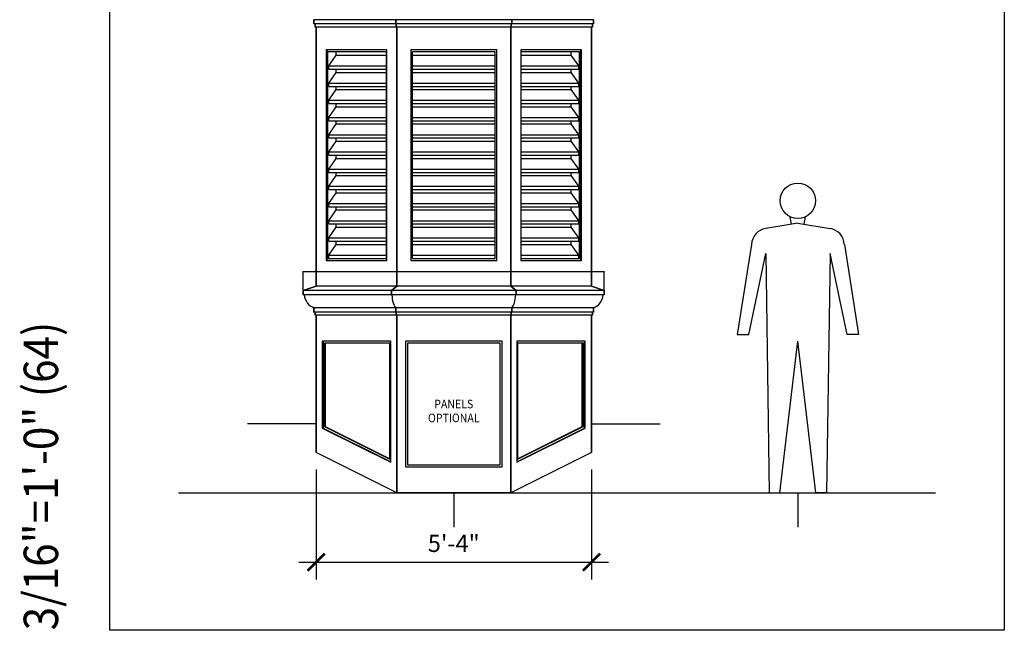
# Model space of a CAD drawing. Units: inches. Extents: x -699 to 30521, y 0 to 4669.
# Drawn here: x 4399 to 4628, y 3664 to 3806 of the extents above; entities that cross this region are included whole.
import ezdxf
from ezdxf.enums import TextEntityAlignment as Align

# ---------------------------------------------------------------- set-up
doc = ezdxf.new("R2010")
doc.units = ezdxf.units.IN
doc.header["$LTSCALE"] = 0.5
doc.header["$MEASUREMENT"] = 0
for name, color, linetype in [('CUPOLA', 153, 'Continuous'), ('CUPOLA_BASE', 163, 'Continuous'), ('HOMOSAPIEN', 141, 'Continuous')]:
    doc.layers.add(name, color=color, linetype=linetype)
doc.layers.add('VIEWPORT', color=1, linetype='Continuous', plot=False)
doc.styles.get("Standard").update_dxf_attribs({"font": 'romans.shx', "width": 0.9, "oblique": 15})
doc.dimstyles.new('Standard-AFI$0', dxfattribs={"dimscale": 0, "dimtxt": 0.0625, "dimasz": 0.0625, "dimexe": 0.0625, "dimexo": 0.0625, "dimgap": 0.03125, "dimtad": 1, "dimdec": 4, "dimzin": 3, "dimdsep": 46, "dimlunit": 4, "dimtxsty": 'Standard', "dimblk": 'ARCHTICK', "dimcen": 0.0625, "dimdle": 0.0625, "dimadec": 0, "dimazin": 0, "dimtfac": 0.5, "dimtdec": 4, "dimtofl": 0, "dimtmove": 0, "dimatfit": 3, "dimldrblk": 'ARCHTICK', "dimfxl": 1, "dimfrac": 2, "dimtolj": 1, "dimtzin": 0, "dimarcsym": 0})

# ---------------------------------------------------------------- blocks, each defined once
blk = doc.blocks.new('PERSON')
at = {"layer": 'HOMOSAPIEN'}
for p, q in [((-1.48, 62.46), (-1.81, 64.19)), ((1.48, 62.46), (1.81, 64.19)), ((0, 62.71), (-7.48, 61.46)), ((0, 62.71), (7.48, 61.46)), ((-10.81, 57.73), (-14.13, 36.76)), ((10.81, 57.73), (14.13, 36.76)), ((-11.43, 36.76), (-7.48, 55.65)), ((-7.48, 55.65), (-6.65, 0)), ((7.48, 55.65), (6.65, 0)), ((11.43, 36.76), (7.48, 55.65)), ((-14.13, 36.76), (-11.43, 36.76)), ((14.13, 36.76), (11.43, 36.76)), ((-4.16, 0), (0, 35.27)), ((4.16, 0), (0, 35.27)), ((-6.65, 0), (-4.16, 0)), ((6.65, 0), (4.16, 0))]:
    blk.add_line(p, q, dxfattribs=at)
blk.add_circle((0, 67.9), 4.12, dxfattribs=at)
for centre, start, end in [((-6.81, 57.52), 99.6695, 176.9919), ((6.81, 57.52), 3.0081, 80.3305)]:
    blk.add_arc(centre, 4, start, end, dxfattribs=at)
blk = doc.blocks.new('_ArchTick')
at = {"color": 0, "linetype": 'ByBlock', "const_width": 0.15}
blk.add_lwpolyline([(-0.5, -0.5), (0.5, 0.5)], dxfattribs=at)
blk = doc.blocks.new('*D650')
at = {"layer": 'DEFPOINTS', "color": 0, "transparency": 16777216}
for p in [(4468, 3705.37), (4532, 3705.37), (4532, 3679.84)]:
    blk.add_point(p, dxfattribs=at)
at = {"layer": 'VIEWPORT', "color": 0, "lineweight": -2, "transparency": 16777216}
for p, q in [((4468, 3701.37), (4468, 3675.84)), ((4532, 3701.37), (4532, 3675.84)), ((4464, 3679.84), (4536, 3679.84))]:
    blk.add_line(p, q, dxfattribs=at)
at = {"layer": 'VIEWPORT', "color": 0, "lineweight": -2, "transparency": 16777216, "xscale": 4, "yscale": 4, "zscale": 4, "rotation": 180}
blk.add_blockref('_ArchTick', (4468, 3679.84), dxfattribs=at)
at = {"layer": 'VIEWPORT', "color": 0, "lineweight": -2, "transparency": 16777216, "xscale": 4, "yscale": 4, "zscale": 4}
blk.add_blockref('_ArchTick', (4532, 3679.84), dxfattribs=at)
at = {"layer": 'VIEWPORT', "color": 0, "transparency": 16777216, "insert": (4500, 3684.22), "char_height": 4, "attachment_point": 5}
blk.add_mtext('\\A1;5\'-4"', dxfattribs=at)
blk = doc.blocks.new('*D651')
at = {"layer": 'DEFPOINTS', "color": 0, "transparency": 16777216}
for p in [(4535, 3747.42), (4465, 3743), (4535, 3743)]:
    blk.add_point(p, dxfattribs=at)
at = {"layer": 'VIEWPORT', "color": 0, "lineweight": -2, "transparency": 16777216}
for p, q in [((4464.94, 3747.42), (4535.06, 3747.42)), ((4465, 3743.06), (4465, 3747.49)), ((4535, 3743.06), (4535, 3747.49))]:
    blk.add_line(p, q, dxfattribs=at)
at = {"layer": 'VIEWPORT', "color": 0, "lineweight": -2, "transparency": 16777216, "xscale": 0.0625, "yscale": 0.0625, "zscale": 0.0625, "rotation": 180}
blk.add_blockref('_ArchTick', (4465, 3747.42), dxfattribs=at)
at = {"layer": 'VIEWPORT', "color": 0, "lineweight": -2, "transparency": 16777216, "xscale": 0.0625, "yscale": 0.0625, "zscale": 0.0625}
blk.add_blockref('_ArchTick', (4535, 3747.42), dxfattribs=at)
at = {"layer": 'VIEWPORT', "color": 0, "transparency": 16777216, "insert": (4500, 3747.49), "char_height": 0.0625, "attachment_point": 5}
blk.add_mtext('\\A1;5\'-10"', dxfattribs=at)

msp = doc.modelspace()

# ---------------------------------------------------------------- linework, layer by layer
at = {"layer": 'CUPOLA'}
for p, q in [((4467.49999955, 3805.99999647), (4467.49999955, 3804.99999949)), ((4467.49999955, 3804.99999949), (4467.49999955, 3805.99999647)), ((4486.53805866, 3805.99999647), (4467.49999955, 3805.99999647)), ((4486.53805866, 3804.99999949), (4467.49999955, 3804.99999949)), ((4467.75000114, 3804.99999949), (4467.75000114, 3804.2500041)), ((4467.75000114, 3804.2500041), (4467.75000114, 3804.99999949)), ((4486.53805866, 3804.99999949), (4486.53805866, 3805.99999647)), ((4513.46194134, 3805.99999647), (4486.53805866, 3805.99999647)), ((4486.53805866, 3805.99999647), (4486.53805866, 3804.99999949)), ((4513.46194134, 3804.99999949), (4486.53805866, 3804.99999949)), ((4486.64161234, 3804.2500041), (4486.64161234, 3804.99999949)), ((4486.64161234, 3804.99999949), (4486.64161234, 3804.2500041)), ((4513.35838766, 3804.99999949), (4513.35838766, 3804.2500041)), ((4513.35838766, 3804.2500041), (4513.35838766, 3804.99999949)), ((4513.46194134, 3805.99999647), (4513.46194134, 3804.99999949)), ((4532.50000045, 3805.99999647), (4513.46194134, 3805.99999647)), ((4513.46194134, 3804.99999949), (4513.46194134, 3805.99999647)), ((4532.50000045, 3804.99999949), (4513.46194134, 3804.99999949)), ((4532.24999886, 3804.99999949), (4532.24999886, 3804.2500041)), ((4532.24999886, 3804.2500041), (4532.24999886, 3804.99999949)), ((4532.50000045, 3805.99999647), (4532.50000045, 3804.99999949)), ((4532.50000045, 3804.99999949), (4532.50000045, 3805.99999647)), ((4486.64161234, 3804.2500041), (4467.75000114, 3804.2500041)), ((4468.00000039, 3804.2500041), (4468.00000039, 3744.00000059)), ((4468.00000039, 3744.00000059), (4468.00000039, 3804.2500041)), ((4513.35838766, 3804.2500041), (4486.64161234, 3804.2500041)), ((4486.74516603, 3744.00000059), (4486.74516603, 3804.2500041)), ((4486.74516603, 3804.2500041), (4486.74516603, 3744.00000059)), ((4513.25483397, 3804.2500041), (4513.25483397, 3744.00000059)), ((4513.25483397, 3744.00000059), (4513.25483397, 3804.2500041)), ((4532.24999886, 3804.2500041), (4513.35838766, 3804.2500041)), ((4531.99999961, 3804.2500041), (4531.99999961, 3744.00000059)), ((4531.99999961, 3744.00000059), (4531.99999961, 3804.2500041)), ((4470.30151407, 3798.99999883), (4470.30151407, 3750.00000125)), ((4484.44365117, 3798.99999883), (4470.30151407, 3798.99999883)), ((4470.47829112, 3798.99999883), (4470.47829112, 3750.00000125)), ((4470.74345669, 3750.49999974), (4470.74345669, 3798.49999564)), ((4484.35526265, 3798.49999564), (4470.74345669, 3798.49999564)), ((4472.68799956, 3797.75000026), (4472.68799956, 3798.49999564)), ((4484.35526265, 3750.49999974), (4484.35526265, 3798.49999564)), ((4484.44365117, 3750.00000125), (4484.44365117, 3798.99999883)), ((4489.99999968, 3798.99999883), (4489.99999968, 3750.00000125)), ((4510.00000032, 3798.99999883), (4489.99999968, 3798.99999883)), ((4509.62500028, 3798.49999564), (4490.37499972, 3798.49999564)), ((4490.37499972, 3750.49999974), (4490.37499972, 3798.49999564)), ((4509.62500028, 3750.49999974), (4509.62500028, 3798.49999564)), ((4510.00000032, 3750.00000125), (4510.00000032, 3798.99999883)), ((4515.55634883, 3798.99999883), (4515.55634883, 3750.00000125)), ((4529.69848593, 3798.99999883), (4515.55634883, 3798.99999883)), ((4515.64473735, 3750.49999974), (4515.64473735, 3798.49999564)), ((4529.25654331, 3798.49999564), (4515.64473735, 3798.49999564)), ((4527.31200044, 3797.75000026), (4527.31200044, 3798.49999564)), ((4529.25654331, 3750.49999974), (4529.25654331, 3798.49999564)), ((4529.52170888, 3750.00000125), (4529.52170888, 3798.99999883)), ((4529.69848593, 3750.00000125), (4529.69848593, 3798.99999883)), ((4470.92023375, 3795.25000311), (4472.68799956, 3797.75000026)), ((4529.07976625, 3795.25000311), (4527.31200044, 3797.75000026)), ((4470.92023375, 3794.49999833), (4470.92023375, 3795.25000311)), ((4470.92023375, 3794.49999833), (4484.35526265, 3794.49999833)), ((4470.92023375, 3791.24999641), (4472.68799956, 3793.75000294)), ((4472.68799956, 3793.75000294), (4472.68799956, 3794.49999833)), ((4490.37499972, 3794.49999833), (4509.62500028, 3794.49999833)), ((4515.64473735, 3794.49999833), (4529.07976625, 3794.49999833)), ((4527.31200044, 3793.75000294), (4527.31200044, 3794.49999833)), ((4529.07976625, 3791.24999641), (4527.31200044, 3793.75000294)), ((4529.07976625, 3794.49999833), (4529.07976625, 3795.25000311)), ((4470.92023375, 3790.50000102), (4470.92023375, 3791.24999641)), ((4529.07976625, 3790.50000102), (4529.07976625, 3791.24999641)), ((4470.92023375, 3790.50000102), (4484.35526265, 3790.50000102)), ((4470.92023375, 3787.2499991), (4472.68799956, 3789.74999625)), ((4472.68799956, 3789.74999625), (4472.68799956, 3790.50000102)), ((4490.37499972, 3790.50000102), (4509.62500028, 3790.50000102)), ((4515.64473735, 3790.50000102), (4529.07976625, 3790.50000102)), ((4527.31200044, 3789.74999625), (4527.31200044, 3790.50000102)), ((4529.07976625, 3787.2499991), (4527.31200044, 3789.74999625)), ((4470.92023375, 3786.50000371), (4470.92023375, 3787.2499991)), ((4470.92023375, 3786.50000371), (4484.35526265, 3786.50000371)), ((4472.68799956, 3785.74999893), (4472.68799956, 3786.50000371)), ((4490.37499972, 3786.50000371), (4509.62500028, 3786.50000371)), ((4515.64473735, 3786.50000371), (4529.07976625, 3786.50000371)), ((4527.31200044, 3785.74999893), (4527.31200044, 3786.50000371)), ((4529.07976625, 3786.50000371), (4529.07976625, 3787.2499991)), ((4470.92023375, 3783.25000179), (4472.68799956, 3785.74999893)), ((4529.07976625, 3783.25000179), (4527.31200044, 3785.74999893)), ((4470.92023375, 3782.49999701), (4470.92023375, 3783.25000179)), ((4470.92023375, 3782.49999701), (4484.35526265, 3782.49999701)), ((4472.68799956, 3781.75000162), (4472.68799956, 3782.49999701)), ((4490.37499972, 3782.49999701), (4509.62500028, 3782.49999701)), ((4515.64473735, 3782.49999701), (4529.07976625, 3782.49999701)), ((4527.31200044, 3781.75000162), (4527.31200044, 3782.49999701)), ((4529.07976625, 3782.49999701), (4529.07976625, 3783.25000179)), ((4470.92023375, 3779.25000448), (4472.68799956, 3781.75000162)), ((4529.07976625, 3779.25000448), (4527.31200044, 3781.75000162)), ((4470.92023375, 3778.4999997), (4470.92023375, 3779.25000448)), ((4470.92023375, 3778.4999997), (4484.35526265, 3778.4999997)), ((4470.92023375, 3775.24999778), (4472.68799956, 3777.75000431)), ((4472.68799956, 3777.75000431), (4472.68799956, 3778.4999997)), ((4490.37499972, 3778.4999997), (4509.62500028, 3778.4999997)), ((4515.64473735, 3778.4999997), (4529.07976625, 3778.4999997)), ((4527.31200044, 3777.75000431), (4527.31200044, 3778.4999997)), ((4529.07976625, 3775.24999778), (4527.31200044, 3777.75000431)), ((4529.07976625, 3778.4999997), (4529.07976625, 3779.25000448)), ((4470.92023375, 3774.49999769), (4470.92023375, 3775.24999778)), ((4529.07976625, 3774.49999769), (4529.07976625, 3775.24999778)), ((4470.92023375, 3774.49999769), (4484.35526265, 3774.49999769)), ((4470.92023375, 3771.25000047), (4472.68799956, 3773.75000231)), ((4472.68799956, 3773.75000231), (4472.68799956, 3774.49999769)), ((4490.37499972, 3774.49999769), (4509.62500028, 3774.49999769)), ((4515.64473735, 3774.49999769), (4529.07976625, 3774.49999769)), ((4527.31200044, 3773.75000231), (4527.31200044, 3774.49999769)), ((4529.07976625, 3771.25000047), (4527.31200044, 3773.75000231)), ((4470.92023375, 3770.50000038), (4470.92023375, 3771.25000047)), ((4470.92023375, 3770.50000038), (4484.35526265, 3770.50000038)), ((4472.68799956, 3769.7500003), (4472.68799956, 3770.50000038)), ((4490.37499972, 3770.50000038), (4509.62500028, 3770.50000038)), ((4515.64473735, 3770.50000038), (4529.07976625, 3770.50000038)), ((4527.31200044, 3769.7500003), (4527.31200044, 3770.50000038)), ((4529.07976625, 3770.50000038), (4529.07976625, 3771.25000047)), ((4470.92023375, 3767.24999846), (4472.68799956, 3769.7500003)), ((4529.07976625, 3767.24999846), (4527.31200044, 3769.7500003)), ((4470.92023375, 3766.49999838), (4470.92023375, 3767.24999846)), ((4470.92023375, 3766.49999838), (4484.35526265, 3766.49999838)), ((4472.68799956, 3765.7499983), (4472.68799956, 3766.49999838)), ((4490.37499972, 3766.49999838), (4509.62500028, 3766.49999838)), ((4515.64473735, 3766.49999838), (4529.07976625, 3766.49999838)), ((4527.31200044, 3765.7499983), (4527.31200044, 3766.49999838)), ((4529.07976625, 3766.49999838), (4529.07976625, 3767.24999846)), ((4470.92023375, 3763.25000115), (4472.68799956, 3765.7499983)), ((4529.07976625, 3763.25000115), (4527.31200044, 3765.7499983)), ((4470.92023375, 3762.50000107), (4470.92023375, 3763.25000115)), ((4470.92023375, 3762.50000107), (4484.35526265, 3762.50000107)), ((4470.92023375, 3759.24999914), (4472.68799956, 3761.75000098)), ((4472.68799956, 3761.75000098), (4472.68799956, 3762.50000107)), ((4490.37499972, 3762.50000107), (4509.62500028, 3762.50000107)), ((4515.64473735, 3762.50000107), (4529.07976625, 3762.50000107)), ((4527.31200044, 3761.75000098), (4527.31200044, 3762.50000107)), ((4529.07976625, 3759.24999914), (4527.31200044, 3761.75000098)), ((4529.07976625, 3762.50000107), (4529.07976625, 3763.25000115)), ((4470.92023375, 3758.49999906), (4470.92023375, 3759.24999914)), ((4529.07976625, 3758.49999906), (4529.07976625, 3759.24999914)), ((4470.92023375, 3758.49999906), (4484.35526265, 3758.49999906)), ((4470.92023375, 3755.25000183), (4472.68799956, 3757.74999898)), ((4472.68799956, 3757.74999898), (4472.68799956, 3758.49999906)), ((4490.37499972, 3758.49999906), (4509.62500028, 3758.49999906)), ((4515.64473735, 3758.49999906), (4529.07976625, 3758.49999906)), ((4527.31200044, 3757.74999898), (4527.31200044, 3758.49999906)), ((4529.07976625, 3755.25000183), (4527.31200044, 3757.74999898)), ((4470.92023375, 3754.50000175), (4470.92023375, 3755.25000183)), ((4470.92023375, 3754.50000175), (4484.35526265, 3754.50000175)), ((4472.68799956, 3753.75000167), (4472.68799956, 3754.50000175)), ((4490.37499972, 3754.50000175), (4509.62500028, 3754.50000175)), ((4515.64473735, 3754.50000175), (4529.07976625, 3754.50000175)), ((4527.31200044, 3753.75000167), (4527.31200044, 3754.50000175)), ((4529.07976625, 3754.50000175), (4529.07976625, 3755.25000183)), ((4470.92023375, 3751.24999983), (4472.68799956, 3753.75000167)), ((4529.07976625, 3751.24999983), (4527.31200044, 3753.75000167)), ((4470.30151407, 3750.00000125), (4484.44365117, 3750.00000125)), ((4470.74345669, 3750.49999974), (4484.35526265, 3750.49999974)), ((4470.92023375, 3750.49999974), (4470.92023375, 3751.24999983)), ((4489.99999968, 3750.00000125), (4510.00000032, 3750.00000125)), ((4490.37499972, 3750.49999974), (4509.62500028, 3750.49999974)), ((4515.55634883, 3750.00000125), (4529.69848593, 3750.00000125)), ((4515.64473735, 3750.49999974), (4529.25654331, 3750.49999974)), ((4529.07976625, 3750.49999974), (4529.07976625, 3751.24999983)), ((4486.74516603, 3744.00000059), (4468.00000039, 3744.00000059)), ((4513.25483397, 3744.00000059), (4486.74516603, 3744.00000059)), ((4531.99999961, 3744.00000059), (4513.25483397, 3744.00000059))]:
    msp.add_line(p, q, dxfattribs=at)
at = {"layer": 'CUPOLA', "color": 250}
for p, q in [((4472.68799956, 3797.75000026), (4484.35526265, 3797.75000026)), ((4490.37499972, 3797.75000026), (4509.62500028, 3797.75000026)), ((4515.64473735, 3797.75000026), (4527.31200044, 3797.75000026)), ((4472.68799956, 3793.75000294), (4484.35526265, 3793.75000294)), ((4490.37499972, 3793.75000294), (4509.62500028, 3793.75000294)), ((4515.64473735, 3793.75000294), (4527.31200044, 3793.75000294)), ((4472.68799956, 3789.74999625), (4484.35526265, 3789.74999625)), ((4490.37499972, 3789.74999625), (4509.62500028, 3789.74999625)), ((4515.64473735, 3789.74999625), (4527.31200044, 3789.74999625)), ((4472.68799956, 3785.74999893), (4484.35526265, 3785.74999893)), ((4490.37499972, 3785.74999893), (4509.62500028, 3785.74999893)), ((4515.64473735, 3785.74999893), (4527.31200044, 3785.74999893)), ((4472.68799956, 3781.75000162), (4484.35526265, 3781.75000162)), ((4490.37499972, 3781.75000162), (4509.62500028, 3781.75000162)), ((4515.64473735, 3781.75000162), (4527.31200044, 3781.75000162)), ((4472.68799956, 3777.75000431), (4484.35526265, 3777.75000431)), ((4490.37499972, 3777.75000431), (4509.62500028, 3777.75000431)), ((4515.64473735, 3777.75000431), (4527.31200044, 3777.75000431)), ((4472.68799956, 3773.75000231), (4484.35526265, 3773.75000231)), ((4490.37499972, 3773.75000231), (4509.62500028, 3773.75000231)), ((4515.64473735, 3773.75000231), (4527.31200044, 3773.75000231)), ((4472.68799956, 3769.7500003), (4484.35526265, 3769.7500003)), ((4490.37499972, 3769.7500003), (4509.62500028, 3769.7500003)), ((4515.64473735, 3769.7500003), (4527.31200044, 3769.7500003)), ((4472.68799956, 3765.7499983), (4484.35526265, 3765.7499983)), ((4490.37499972, 3765.7499983), (4509.62500028, 3765.7499983)), ((4515.64473735, 3765.7499983), (4527.31200044, 3765.7499983)), ((4472.68799956, 3761.75000098), (4484.35526265, 3761.75000098)), ((4490.37499972, 3761.75000098), (4509.62500028, 3761.75000098)), ((4515.64473735, 3761.75000098), (4527.31200044, 3761.75000098)), ((4472.68799956, 3757.74999898), (4484.35526265, 3757.74999898)), ((4490.37499972, 3757.74999898), (4509.62500028, 3757.74999898)), ((4515.64473735, 3757.74999898), (4527.31200044, 3757.74999898)), ((4472.68799956, 3753.75000167), (4484.35526265, 3753.75000167)), ((4490.37499972, 3753.75000167), (4509.62500028, 3753.75000167)), ((4515.64473735, 3753.75000167), (4527.31200044, 3753.75000167))]:
    msp.add_line(p, q, dxfattribs=at)
at = {"layer": 'CUPOLA', "color": 9}
for p, q in [((4470.92023375, 3795.25000311), (4484.35526265, 3795.25000311)), ((4490.37499972, 3795.25000311), (4509.62500028, 3795.25000311)), ((4515.64473735, 3795.25000311), (4529.07976625, 3795.25000311)), ((4470.92023375, 3791.24999641), (4484.35526265, 3791.24999641)), ((4490.37499972, 3791.24999641), (4509.62500028, 3791.24999641)), ((4515.64473735, 3791.24999641), (4529.07976625, 3791.24999641)), ((4470.92023375, 3787.2499991), (4484.35526265, 3787.2499991)), ((4490.37499972, 3787.2499991), (4509.62500028, 3787.2499991)), ((4515.64473735, 3787.2499991), (4529.07976625, 3787.2499991)), ((4470.92023375, 3783.25000179), (4484.35526265, 3783.25000179)), ((4490.37499972, 3783.25000179), (4509.62500028, 3783.25000179)), ((4515.64473735, 3783.25000179), (4529.07976625, 3783.25000179)), ((4470.92023375, 3779.25000448), (4484.35526265, 3779.25000448)), ((4490.37499972, 3779.25000448), (4509.62500028, 3779.25000448)), ((4515.64473735, 3779.25000448), (4529.07976625, 3779.25000448)), ((4470.92023375, 3775.24999778), (4484.35526265, 3775.24999778)), ((4490.37499972, 3775.24999778), (4509.62500028, 3775.24999778)), ((4515.64473735, 3775.24999778), (4529.07976625, 3775.24999778)), ((4470.92023375, 3771.25000047), (4484.35526265, 3771.25000047)), ((4490.37499972, 3771.25000047), (4509.62500028, 3771.25000047)), ((4515.64473735, 3771.25000047), (4529.07976625, 3771.25000047)), ((4470.92023375, 3767.24999846), (4484.35526265, 3767.24999846)), ((4490.37499972, 3767.24999846), (4509.62500028, 3767.24999846)), ((4515.64473735, 3767.24999846), (4529.07976625, 3767.24999846)), ((4470.92023375, 3763.25000115), (4484.35526265, 3763.25000115)), ((4490.37499972, 3763.25000115), (4509.62500028, 3763.25000115)), ((4515.64473735, 3763.25000115), (4529.07976625, 3763.25000115)), ((4470.92023375, 3759.24999914), (4484.35526265, 3759.24999914)), ((4490.37499972, 3759.24999914), (4509.62500028, 3759.24999914)), ((4515.64473735, 3759.24999914), (4529.07976625, 3759.24999914)), ((4470.92023375, 3755.25000183), (4484.35526265, 3755.25000183)), ((4490.37499972, 3755.25000183), (4509.62500028, 3755.25000183)), ((4515.64473735, 3755.25000183), (4529.07976625, 3755.25000183)), ((4470.92023375, 3751.24999983), (4484.35526265, 3751.24999983)), ((4490.37499972, 3751.24999983), (4509.62500028, 3751.24999983)), ((4515.64473735, 3751.24999983), (4529.07976625, 3751.24999983))]:
    msp.add_line(p, q, dxfattribs=at)
at = {"layer": 'CUPOLA_BASE'}
for p, q in [((4465.00000006, 3742.99999892), (4468.00000039, 3744.00000059)), ((4468.00000039, 3744.00000059), (4465.00000006, 3742.99999892)), ((4465.00000006, 3742.00000194), (4465.00000006, 3742.99999892)), ((4485.50252534, 3742.99999892), (4465.00000006, 3742.99999892)), ((4465.00000006, 3742.99999892), (4465.00000006, 3742.00000194)), ((4486.74516603, 3744.00000059), (4468.00000039, 3744.00000059)), ((4485.50252534, 3742.99999892), (4486.74516603, 3744.00000059)), ((4486.74516603, 3744.00000059), (4485.50252534, 3742.99999892)), ((4485.50252534, 3742.00000194), (4485.50252534, 3742.99999892)), ((4514.49747466, 3742.99999892), (4485.50252534, 3742.99999892)), ((4485.50252534, 3742.99999892), (4485.50252534, 3742.00000194)), ((4513.25483397, 3744.00000059), (4486.74516603, 3744.00000059)), ((4513.25483397, 3744.00000059), (4514.49747466, 3742.99999892)), ((4514.49747466, 3742.99999892), (4513.25483397, 3744.00000059)), ((4531.99999961, 3744.00000059), (4513.25483397, 3744.00000059)), ((4514.49747466, 3742.99999892), (4514.49747466, 3742.00000194)), ((4534.99999994, 3742.99999892), (4514.49747466, 3742.99999892)), ((4514.49747466, 3742.00000194), (4514.49747466, 3742.99999892)), ((4531.99999961, 3744.00000059), (4534.99999994, 3742.99999892)), ((4534.99999994, 3742.99999892), (4531.99999961, 3744.00000059)), ((4534.99999994, 3742.99999892), (4534.99999994, 3742.00000194)), ((4534.99999994, 3742.00000194), (4534.99999994, 3742.99999892)), ((4485.50252534, 3742.00000194), (4465.00000006, 3742.00000194)), ((4514.49747466, 3742.00000194), (4485.50252534, 3742.00000194)), ((4534.99999994, 3742.00000194), (4514.49747466, 3742.00000194)), ((4467.49999955, 3737.99999993), (4467.49999955, 3739.00000161)), ((4486.53805866, 3739.00000161), (4467.49999955, 3739.00000161)), ((4467.49999955, 3739.00000161), (4467.49999955, 3737.99999993)), ((4486.53805866, 3737.99999993), (4486.53805866, 3739.00000161)), ((4513.46194134, 3739.00000161), (4486.53805866, 3739.00000161)), ((4486.53805866, 3739.00000161), (4486.53805866, 3737.99999993)), ((4513.46194134, 3739.00000161), (4513.46194134, 3737.99999993)), ((4532.50000045, 3739.00000161), (4513.46194134, 3739.00000161)), ((4513.46194134, 3737.99999993), (4513.46194134, 3739.00000161)), ((4532.50000045, 3739.00000161), (4532.50000045, 3737.99999993)), ((4532.50000045, 3737.99999993), (4532.50000045, 3739.00000161)), ((4486.53805866, 3737.99999993), (4467.49999955, 3737.99999993)), ((4467.75000114, 3737.24999985), (4467.75000114, 3737.99999993)), ((4467.75000114, 3737.99999993), (4467.75000114, 3737.24999985)), ((4486.64161234, 3737.24999985), (4467.75000114, 3737.24999985)), ((4468.00000039, 3705.37258282), (4468.00000039, 3737.24999985)), ((4468.00000039, 3737.24999985), (4468.00000039, 3705.37258282)), ((4513.46194134, 3737.99999993), (4486.53805866, 3737.99999993)), ((4486.64161234, 3737.24999985), (4486.64161234, 3737.99999993)), ((4486.64161234, 3737.99999993), (4486.64161234, 3737.24999985)), ((4513.35838766, 3737.24999985), (4486.64161234, 3737.24999985)), ((4486.74516603, 3696), (4486.74516603, 3737.24999985)), ((4486.74516603, 3737.24999985), (4486.74516603, 3696)), ((4513.25483397, 3737.24999985), (4513.25483397, 3696)), ((4513.25483397, 3696), (4513.25483397, 3737.24999985)), ((4513.35838766, 3737.99999993), (4513.35838766, 3737.24999985)), ((4513.35838766, 3737.24999985), (4513.35838766, 3737.99999993)), ((4532.24999886, 3737.24999985), (4513.35838766, 3737.24999985)), ((4532.50000045, 3737.99999993), (4513.46194134, 3737.99999993)), ((4531.99999961, 3737.24999985), (4531.99999961, 3705.37258282)), ((4531.99999961, 3705.37258282), (4531.99999961, 3737.24999985)), ((4532.24999886, 3737.99999993), (4532.24999886, 3737.24999985)), ((4532.24999886, 3737.24999985), (4532.24999886, 3737.99999993)), ((4486.74516603, 3696), (4468.00000039, 3705.37258282)), ((4531.99999961, 3705.37258282), (4513.25483397, 3696)), ((4513.25483397, 3696), (4486.74516603, 3696))]:
    msp.add_line(p, q, dxfattribs=at)
for centre, start, end in [((4468.73931808, 3742.27323856), 184.47753216, 249.2622631317), ((4468.73931808, 3742.27323856), 184.47753216, 249.2622631317), ((4531.26068192, 3742.27323856), 290.7377368683, 355.52246784), ((4531.26068192, 3742.27323856), 290.7377368683, 355.52246784)]:
    msp.add_arc(centre, 3.5, start, end, dxfattribs=at)
for centre, start_param, end_param in [((4487.05140158, 3742.27323856), 1.6489440054, 2.7796508658), ((4487.05140158, 3742.27323856), 1.6489440054, 2.7796508658), ((4512.94859842, 3742.27323856), 3.5035344414, 4.6342413018), ((4512.94859842, 3742.27323856), 3.5035344414, 4.6342413018)]:
    msp.add_ellipse(centre, major_axis=(0, 3.5), ratio=0.4142135624, start_param=start_param, end_param=end_param, dxfattribs=at)
at = {"layer": 'VIEWPORT'}
for p, q in [((4469.41763116, 3731.24999919), (4469.41763116, 3711.02772837)), ((4485.32753408, 3731.24999919), (4469.41763116, 3731.24999919)), ((4469.59440821, 3731.24999919), (4469.59440821, 3711.02772837)), ((4485.15075703, 3730.7500007), (4469.94796231, 3730.7500007)), ((4469.94796231, 3730.7500007), (4469.94796231, 3711.3812813)), ((4470.12473936, 3730.7500007), (4470.12473936, 3711.3812813)), ((4485.15075703, 3703.77988394), (4485.15075703, 3730.7500007)), ((4485.32753408, 3703.07277691), (4485.32753408, 3731.24999919)), ((4488.74999993, 3731.24999919), (4488.74999993, 3702.00000007)), ((4511.25000007, 3731.24999919), (4488.74999993, 3731.24999919)), ((4489.2499996, 3730.7500007), (4489.2499996, 3702.49999974)), ((4510.7500004, 3730.7500007), (4489.2499996, 3730.7500007)), ((4510.7500004, 3702.49999974), (4510.7500004, 3730.7500007)), ((4511.25000007, 3702.00000007), (4511.25000007, 3731.24999919)), ((4514.67246592, 3731.24999919), (4514.67246592, 3703.07277691)), ((4530.58236884, 3731.24999919), (4514.67246592, 3731.24999919)), ((4530.05203769, 3730.7500007), (4514.84924297, 3730.7500007)), ((4514.84924297, 3730.7500007), (4514.84924297, 3703.77988394)), ((4529.87526064, 3711.3812813), (4529.87526064, 3730.7500007)), ((4530.05203769, 3711.3812813), (4530.05203769, 3730.7500007)), ((4530.40559179, 3711.02772837), (4530.40559179, 3731.24999919)), ((4530.58236884, 3711.02772837), (4530.58236884, 3731.24999919)), ((4468.00000039, 3711.99999981), (4452, 3711.99999981)), ((4469.59440821, 3711.02772837), (4469.41763116, 3711.02772837)), ((4469.41763116, 3711.02772837), (4485.32753408, 3703.07277691)), ((4469.59440821, 3711.02772837), (4485.32753408, 3703.16116543)), ((4470.12473936, 3711.3812813), (4469.94796231, 3711.3812813)), ((4469.94796231, 3711.3812813), (4485.15075703, 3703.77988394)), ((4470.12473936, 3711.3812813), (4485.15075703, 3703.86827188)), ((4514.67246592, 3703.16116543), (4530.40559179, 3711.02772837)), ((4514.67246592, 3703.07277691), (4530.58236884, 3711.02772837)), ((4514.84924297, 3703.86827188), (4529.87526064, 3711.3812813)), ((4514.84924297, 3703.77988394), (4530.05203769, 3711.3812813)), ((4529.87526064, 3711.3812813), (4530.05203769, 3711.3812813)), ((4530.40559179, 3711.02772837), (4530.58236884, 3711.02772837)), ((4531.99999961, 3711.99999981), (4548, 3711.99999981)), ((4488.74999993, 3702.00000007), (4511.25000007, 3702.00000007)), ((4489.2499996, 3702.49999974), (4510.7500004, 3702.49999974)), ((4436, 3696), (4612, 3696)), ((4500, 3696), (4500, 3688)), ((4580, 3696), (4580, 3688))]:
    msp.add_line(p, q, dxfattribs=at)
msp.add_lwpolyline([(4420, 3920), (4628, 3920), (4628, 3664), (4420, 3664)], close=True, dxfattribs=at)

# ---------------------------------------------------------------- block references
at = {"layer": 'HOMOSAPIEN'}
msp.add_blockref('PERSON', (4580, 3696), dxfattribs=at)

# ---------------------------------------------------------------- texts
at = {"layer": 'VIEWPORT', "oblique": 15, "width": 0.9}
msp.add_text('3/16"=1\'-0" (64)', height=8, rotation=90, dxfattribs=at).set_placement((4404, 3664), align=Align.MIDDLE_LEFT)
for s, p in [('PANELS', (4500, 3716.62499963)), ('OPTIONAL', (4500, 3713.38690439))]:
    msp.add_text(s, height=2, dxfattribs=at).set_placement(p, align=Align.MIDDLE_CENTER)

# ---------------------------------------------------------------- dimensions: what is measured, and where the dimension line sits
at = {"layer": 'VIEWPORT'}
for base, p1, p2, override, picture, middle in [((4534.99999994, 3747.42467206), (4465.00000006, 3742.99999892), (4534.99999994, 3742.99999892), {"dimscale": 1}, '*D651', (4500, 3747.49312444)), ((4531.99999961, 3679.83640526), (4468.00000039, 3705.37258282), (4531.99999961, 3705.37258282), {"dimscale": 64}, '*D650', (4500, 3684.21735765))]:
    dim = msp.add_linear_dim(base=base, p1=p1, p2=p2, dimstyle='Standard-AFI$0', override=override, dxfattribs=at)
    dim.commit()
    dim.dimension.update_dxf_attribs({"geometry": picture, "text_midpoint": middle})

doc.saveas('drawing.dxf')
